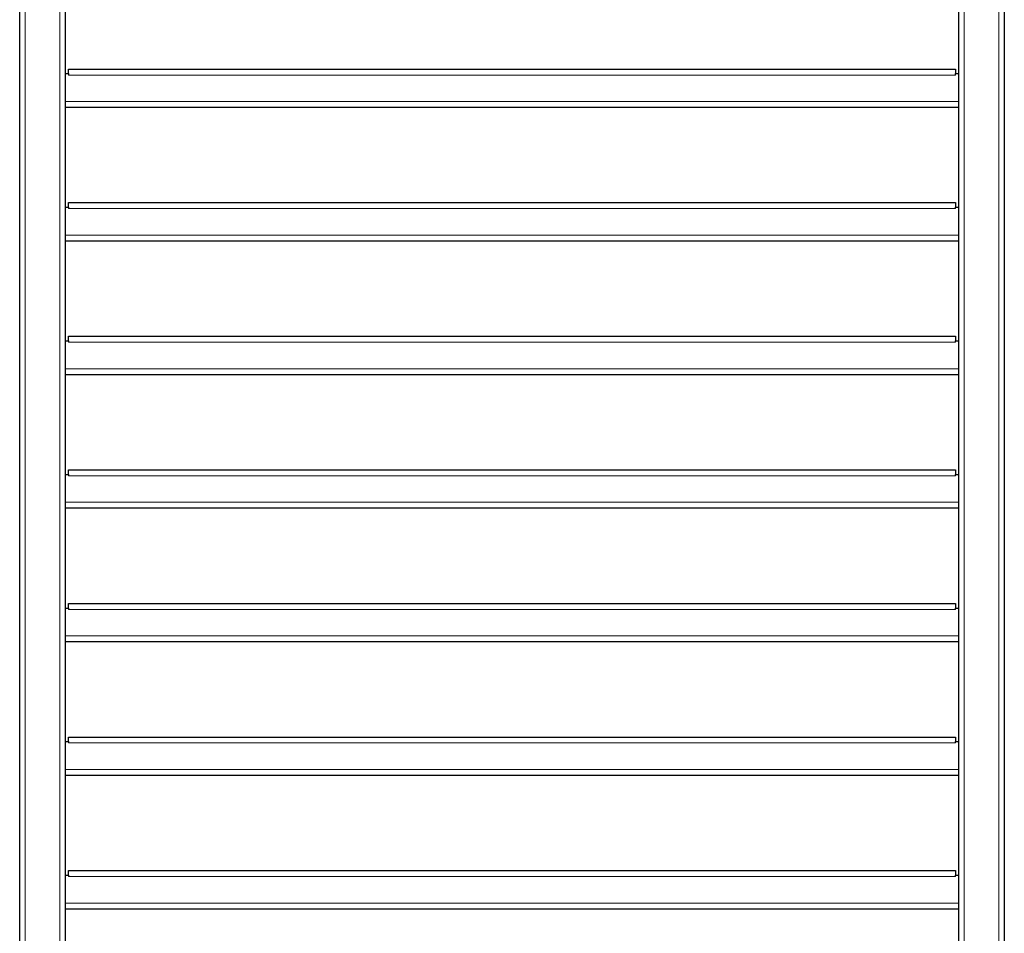
# Model space of a CAD drawing. Units: millimetres. Extents: x 0 to 210, y 0 to 297.
# Drawn here: x 142 to 169, y 209 to 234 of the extents above; entities that cross this region are included whole.
import ezdxf

# ---------------------------------------------------------------- set-up
doc = ezdxf.new("R2010")
doc.units = ezdxf.units.MM

msp = doc.modelspace()

# ---------------------------------------------------------------- linework, layer by layer
at = {"color": 7, "linetype": 'Continuous', "lineweight": 25}
for p, q in [((142.19534, 189.12015), (142.19534, 266.39515)), ((143.44534, 190.72015), (143.44534, 266.39515)), ((167.84534, 266.39515), (167.84534, 190.72015)), ((169.09534, 266.39515), (169.09534, 189.12015)), ((143.52784, 232.39515), (143.52784, 232.52015)), ((143.52784, 232.52015), (167.76284, 232.52015)), ((167.76284, 232.52015), (167.76284, 232.39515)), ((143.44534, 232.39515), (143.52784, 232.39515)), ((143.52784, 232.39515), (143.52784, 232.35765)), ((167.76284, 232.35765), (167.76284, 232.39515)), ((167.76284, 232.39515), (167.84534, 232.39515)), ((167.84534, 231.47015), (143.44534, 231.47015)), ((143.44534, 228.74515), (143.52784, 228.74515)), ((143.52784, 228.74515), (143.52784, 228.87015)), ((143.52784, 228.87015), (167.76284, 228.87015)), ((143.52784, 228.74515), (143.52784, 228.70765)), ((167.76284, 228.87015), (167.76284, 228.74515)), ((167.76284, 228.70765), (167.76284, 228.74515)), ((167.76284, 228.74515), (167.84534, 228.74515)), ((167.84534, 227.82015), (143.44534, 227.82015)), ((143.52784, 225.09515), (143.52784, 225.22015)), ((143.52784, 225.22015), (167.76284, 225.22015)), ((167.76284, 225.22015), (167.76284, 225.09515)), ((143.44534, 225.09515), (143.52784, 225.09515)), ((143.52784, 225.09515), (143.52784, 225.05765)), ((167.76284, 225.05765), (167.76284, 225.09515)), ((167.76284, 225.09515), (167.84534, 225.09515)), ((167.84534, 224.17015), (143.44534, 224.17015)), ((143.44534, 221.44515), (143.52784, 221.44515)), ((143.52784, 221.44515), (143.52784, 221.57015)), ((143.52784, 221.57015), (167.76284, 221.57015)), ((143.52784, 221.44515), (143.52784, 221.40765)), ((167.76284, 221.57015), (167.76284, 221.44515)), ((167.76284, 221.40765), (167.76284, 221.44515)), ((167.76284, 221.44515), (167.84534, 221.44515)), ((167.84534, 220.52015), (143.44534, 220.52015)), ((143.52784, 217.79515), (143.52784, 217.92015)), ((143.52784, 217.92015), (167.76284, 217.92015)), ((167.76284, 217.92015), (167.76284, 217.79515)), ((143.44534, 217.79515), (143.52784, 217.79515)), ((143.52784, 217.79515), (143.52784, 217.75765)), ((167.76284, 217.75765), (167.76284, 217.79515)), ((167.76284, 217.79515), (167.84534, 217.79515)), ((167.84534, 216.87015), (143.44534, 216.87015)), ((143.44534, 214.14515), (143.52784, 214.14515)), ((143.52784, 214.14515), (143.52784, 214.27015)), ((143.52784, 214.27015), (167.76284, 214.27015)), ((143.52784, 214.14515), (143.52784, 214.10765)), ((167.76284, 214.27015), (167.76284, 214.14515)), ((167.76284, 214.10765), (167.76284, 214.14515)), ((167.76284, 214.14515), (167.84534, 214.14515)), ((167.84534, 213.22015), (143.44534, 213.22015)), ((143.44534, 210.49515), (143.52784, 210.49515)), ((143.52784, 210.49515), (143.52784, 210.62015)), ((143.52784, 210.62015), (167.76284, 210.62015)), ((143.52784, 210.49515), (143.52784, 210.45765)), ((167.76284, 210.62015), (167.76284, 210.49515)), ((167.76284, 210.45765), (167.76284, 210.49515)), ((167.76284, 210.49515), (167.84534, 210.49515)), ((167.84534, 209.57015), (143.44534, 209.57015))]:
    msp.add_line(p, q, dxfattribs=at)
at = {"color": 8, "linetype": 'Continuous', "lineweight": 18}
for p, q in [((142.34534, 189.12015), (142.34534, 266.39515)), ((143.29534, 189.12015), (143.29534, 266.39515)), ((167.99534, 266.39515), (167.99534, 189.12015)), ((168.94534, 266.39515), (168.94534, 189.12015)), ((167.76284, 232.35765), (143.52784, 232.35765)), ((143.44534, 231.63265), (167.84534, 231.63265)), ((167.76284, 228.70765), (143.52784, 228.70765)), ((143.44534, 227.98265), (167.84534, 227.98265)), ((167.76284, 225.05765), (143.52784, 225.05765)), ((143.44534, 224.33265), (167.84534, 224.33265)), ((167.76284, 221.40765), (143.52784, 221.40765)), ((143.44534, 220.68265), (167.84534, 220.68265)), ((167.76284, 217.75765), (143.52784, 217.75765)), ((143.44534, 217.03265), (167.84534, 217.03265)), ((167.76284, 214.10765), (143.52784, 214.10765)), ((143.44534, 213.38265), (167.84534, 213.38265)), ((167.76284, 210.45765), (143.52784, 210.45765)), ((143.44534, 209.73265), (167.84534, 209.73265))]:
    msp.add_line(p, q, dxfattribs=at)

doc.saveas('drawing.dxf')
